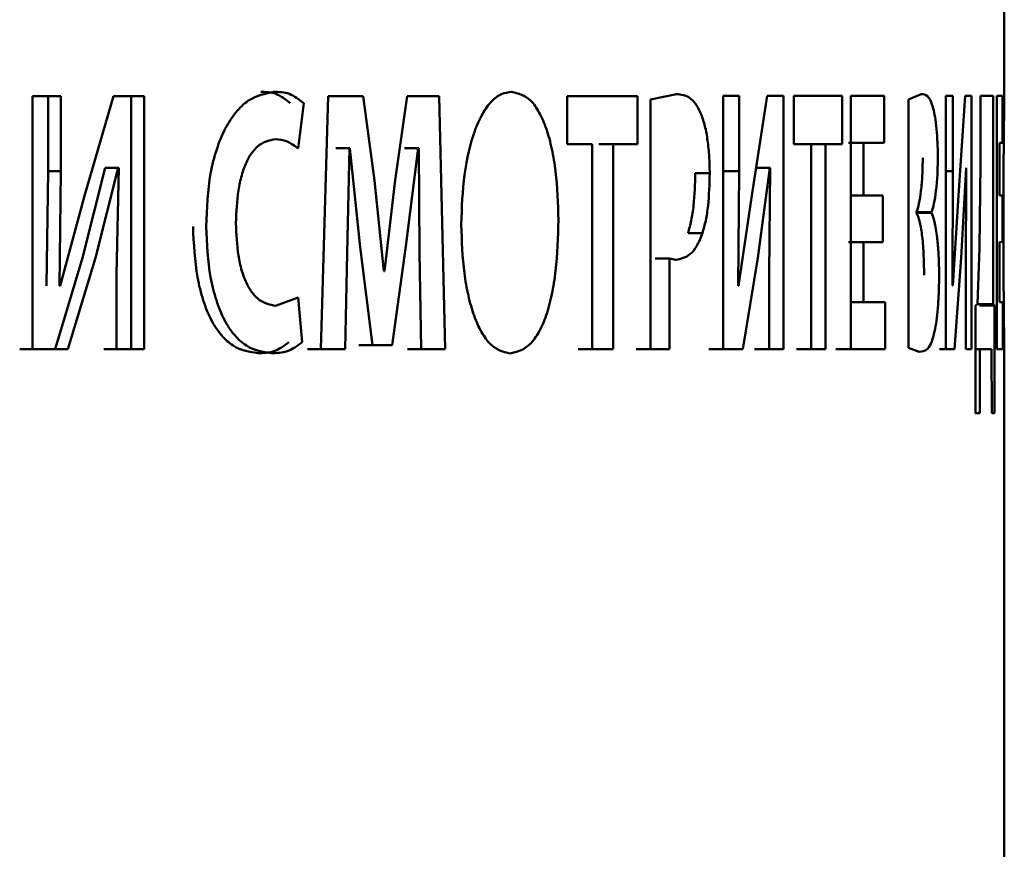
# Paper-space layout 'Лист2' of a CAD drawing. Units: millimetres. Extents: x -2113 to 1543, y 603 to 3179.
# Drawn here: x -1473 to -1469, y 2854 to 2856 of the extents above; entities that cross this region are included whole.
import ezdxf

# ---------------------------------------------------------------- set-up
doc = ezdxf.new("R2010")
doc.units = ezdxf.units.MM

psp = doc.layouts.new('Лист2')

# ---------------------------------------------------------------- linework, layer by layer
at = {"color": 7, "linetype": 'Continuous', "lineweight": 50}
for p, q in [((-1469.2715, 2856.0412), (-1469.2715, 2856.6811)), ((-1472.3718, 2856.0316), (-1472.4659, 2856.0316)), ((-1472.4659, 2856.0316), (-1472.4659, 2855.1996)), ((-1472.4136, 2855.7847), (-1472.4136, 2856.0316)), ((-1472.3718, 2855.7847), (-1472.3718, 2856.0316)), ((-1472.1995, 2856.0317), (-1472.2946, 2855.7045)), ((-1472.0988, 2856.0317), (-1472.1995, 2856.0317)), ((-1472.1414, 2855.1997), (-1472.1414, 2856.0317)), ((-1472.0988, 2855.1997), (-1472.0988, 2856.0317)), ((-1471.493, 2856.0318), (-1471.5177, 2855.1998)), ((-1471.3782, 2856.0318), (-1471.493, 2856.0318)), ((-1471.3415, 2855.7542), (-1471.3782, 2856.0318)), ((-1471.2343, 2856.0319), (-1471.2733, 2855.7554)), ((-1471.1281, 2856.0319), (-1471.2343, 2856.0319)), ((-1471.1087, 2855.1999), (-1471.1281, 2856.0319)), ((-1470.4769, 2856.032), (-1470.7083, 2856.032)), ((-1470.7083, 2856.032), (-1470.7083, 2855.8741)), ((-1470.4769, 2855.8742), (-1470.4769, 2856.032)), ((-1470.349, 2856.0382), (-1470.4341, 2856.0209)), ((-1470.1429, 2856.0321), (-1470.1947, 2856.0321)), ((-1470.1947, 2856.0321), (-1470.1947, 2855.2001)), ((-1470.1429, 2855.7851), (-1470.1429, 2856.0321)), ((-1470.05, 2856.0321), (-1470.1009, 2855.7049)), ((-1469.997, 2856.0321), (-1470.05, 2856.0321)), ((-1469.997, 2855.2001), (-1469.997, 2856.0321)), ((-1469.8043, 2856.0322), (-1469.9632, 2856.0321)), ((-1469.9632, 2856.0321), (-1469.9632, 2855.8743)), ((-1469.8043, 2855.8743), (-1469.8043, 2856.0322)), ((-1469.6661, 2856.0322), (-1469.7757, 2856.0322)), ((-1469.7757, 2856.0322), (-1469.7757, 2855.2002)), ((-1469.6661, 2855.878), (-1469.6661, 2856.0322)), ((-1469.5442, 2856.0384), (-1469.5863, 2856.0211)), ((-1469.4397, 2856.0323), (-1469.4632, 2856.0323)), ((-1469.4632, 2856.0323), (-1469.4632, 2855.2003)), ((-1469.4397, 2855.7853), (-1469.4397, 2856.0323)), ((-1469.4, 2856.0323), (-1469.4214, 2855.7051)), ((-1469.3788, 2856.0323), (-1469.4, 2856.0323)), ((-1469.3788, 2855.2003), (-1469.3788, 2856.0323)), ((-1469.308, 2856.0323), (-1469.3491, 2856.0323)), ((-1469.3491, 2856.0323), (-1469.3491, 2855.8103)), ((-1469.308, 2855.3483), (-1469.308, 2856.0323)), ((-1469.2767, 2856.0324), (-1469.296, 2856.0323)), ((-1469.296, 2856.0323), (-1469.296, 2855.2003)), ((-1469.2767, 2855.8782), (-1469.2767, 2856.0324)), ((-1469.2711, 2856.046), (-1469.2715, 2856.046)), ((-1471.592, 2855.8591), (-1471.574, 2856.0083)), ((-1470.4341, 2856.0209), (-1470.434, 2855.2)), ((-1469.5863, 2856.0211), (-1469.5863, 2855.2039)), ((-1471.4681, 2855.8604), (-1471.4669, 2855.8604)), ((-1471.4237, 2855.8604), (-1471.4681, 2855.8604)), ((-1471.4226, 2855.8604), (-1471.4669, 2855.8604)), ((-1471.4305, 2855.5159), (-1471.4237, 2855.8604)), ((-1471.4237, 2855.8604), (-1471.4226, 2855.8604)), ((-1471.4226, 2855.8604), (-1471.3883, 2855.5357)), ((-1471.2426, 2855.8604), (-1471.241, 2855.8604)), ((-1471.1977, 2855.8604), (-1471.2426, 2855.8604)), ((-1471.196, 2855.8604), (-1471.241, 2855.8604)), ((-1471.238, 2855.5382), (-1471.1977, 2855.8604)), ((-1471.1977, 2855.8604), (-1471.196, 2855.8604)), ((-1471.196, 2855.8604), (-1471.1928, 2855.5184)), ((-1470.7083, 2855.8741), (-1470.6252, 2855.8741)), ((-1470.7083, 2855.8741), (-1470.6717, 2855.8741)), ((-1470.6252, 2855.8741), (-1470.6717, 2855.8741)), ((-1470.6252, 2855.8741), (-1470.6252, 2855.2)), ((-1470.6035, 2855.8741), (-1470.5237, 2855.8742)), ((-1470.5569, 2855.8741), (-1470.6035, 2855.8741)), ((-1470.5569, 2855.8741), (-1470.4769, 2855.8742)), ((-1470.5569, 2855.2), (-1470.5569, 2855.8741)), ((-1470.4769, 2855.8742), (-1470.5237, 2855.8742)), ((-1469.9632, 2855.8743), (-1469.9054, 2855.8743)), ((-1469.9054, 2855.8743), (-1469.9537, 2855.8743)), ((-1469.9069, 2855.8743), (-1469.8529, 2855.8743)), ((-1469.8585, 2855.8743), (-1469.9069, 2855.8743)), ((-1469.9054, 2855.8743), (-1469.9054, 2855.2001)), ((-1469.8585, 2855.2001), (-1469.8585, 2855.8743)), ((-1469.8585, 2855.8743), (-1469.8043, 2855.8743)), ((-1469.8043, 2855.8743), (-1469.8529, 2855.8743)), ((-1469.7827, 2855.878), (-1469.7151, 2855.878)), ((-1469.7339, 2855.878), (-1469.7757, 2855.878)), ((-1469.7339, 2855.705), (-1469.7339, 2855.878)), ((-1469.7339, 2855.878), (-1469.6661, 2855.878)), ((-1469.6661, 2855.878), (-1469.7151, 2855.878)), ((-1469.2873, 2855.7051), (-1469.2873, 2855.8782)), ((-1469.2873, 2855.8782), (-1469.2767, 2855.8782)), ((-1472.3005, 2855.4997), (-1472.2262, 2855.7959)), ((-1472.2583, 2855.4997), (-1472.1839, 2855.7959)), ((-1472.2262, 2855.7959), (-1472.2243, 2855.7959)), ((-1472.1839, 2855.7959), (-1472.2262, 2855.7959)), ((-1472.1819, 2855.7959), (-1472.2243, 2855.7959)), ((-1472.1819, 2855.7959), (-1472.1891, 2855.4454)), ((-1472.1839, 2855.7959), (-1472.1819, 2855.7959)), ((-1470.0897, 2855.7963), (-1470.0886, 2855.7963)), ((-1470.0417, 2855.7963), (-1470.0897, 2855.7963)), ((-1470.0407, 2855.7963), (-1470.0886, 2855.7963)), ((-1470.0814, 2855.5001), (-1470.0417, 2855.7963)), ((-1470.0407, 2855.7963), (-1470.0444, 2855.4458)), ((-1470.0417, 2855.7963), (-1470.0407, 2855.7963)), ((-1469.4131, 2855.5003), (-1469.3966, 2855.7965)), ((-1469.3962, 2855.7965), (-1469.3977, 2855.446)), ((-1469.3966, 2855.7965), (-1469.3962, 2855.7965)), ((-1469.3491, 2855.8103), (-1469.3521, 2855.5335)), ((-1472.419, 2855.4081), (-1472.4136, 2855.7847)), ((-1472.3718, 2855.7847), (-1472.4136, 2855.7847)), ((-1472.3771, 2855.4081), (-1472.3718, 2855.7847)), ((-1470.2392, 2855.779), (-1470.2867, 2855.779)), ((-1470.1429, 2855.7851), (-1470.1906, 2855.7851)), ((-1470.1458, 2855.4086), (-1470.1429, 2855.7851)), ((-1469.441, 2855.4088), (-1469.4397, 2855.7853)), ((-1471.31, 2855.4566), (-1471.3415, 2855.7542)), ((-1471.2733, 2855.7554), (-1471.3084, 2855.4566)), ((-1472.2946, 2855.7045), (-1472.3744, 2855.4081)), ((-1470.1009, 2855.7049), (-1470.1443, 2855.4086)), ((-1469.7339, 2855.705), (-1469.7757, 2855.705)), ((-1469.6698, 2855.705), (-1469.7339, 2855.705)), ((-1469.6698, 2855.5521), (-1469.6698, 2855.705)), ((-1469.4214, 2855.7051), (-1469.4404, 2855.4088)), ((-1469.2772, 2855.7052), (-1469.2873, 2855.7051)), ((-1469.2772, 2855.5523), (-1469.2772, 2855.7052)), ((-1469.5598, 2855.6482), (-1469.5598, 2855.6507)), ((-1469.5104, 2855.6507), (-1469.5598, 2855.6507)), ((-1469.5104, 2855.6482), (-1469.5598, 2855.6482)), ((-1470.2632, 2855.5814), (-1470.3106, 2855.5814)), ((-1471.2826, 2855.2134), (-1471.238, 2855.5382)), ((-1469.7826, 2855.5521), (-1469.7188, 2855.5521)), ((-1469.7339, 2855.5521), (-1469.7757, 2855.5521)), ((-1469.7339, 2855.3543), (-1469.7339, 2855.5521)), ((-1469.7339, 2855.5521), (-1469.6698, 2855.5521)), ((-1469.6698, 2855.5521), (-1469.7188, 2855.5521)), ((-1469.2873, 2855.5522), (-1469.2772, 2855.5523)), ((-1469.2873, 2855.3545), (-1469.2873, 2855.5522)), ((-1471.4373, 2855.1998), (-1471.4305, 2855.5159)), ((-1471.3883, 2855.5357), (-1471.3481, 2855.2134)), ((-1471.1928, 2855.5184), (-1471.1875, 2855.1999)), ((-1469.3521, 2855.5335), (-1469.3595, 2855.3483)), ((-1472.391, 2855.1997), (-1472.3005, 2855.4997)), ((-1472.3491, 2855.1997), (-1472.2583, 2855.4997)), ((-1470.3714, 2855.4976), (-1470.4185, 2855.4976)), ((-1470.3714, 2855.2), (-1470.3714, 2855.4976)), ((-1470.3714, 2855.4976), (-1470.3502, 2855.4939)), ((-1470.1304, 2855.2001), (-1470.0814, 2855.5001)), ((-1469.4342, 2855.2003), (-1469.4131, 2855.5003)), ((-1472.1891, 2855.4454), (-1472.1891, 2855.1997)), ((-1471.3084, 2855.4566), (-1471.31, 2855.4566)), ((-1470.0444, 2855.4458), (-1470.0444, 2855.2001)), ((-1469.3977, 2855.446), (-1469.3977, 2855.2003)), ((-1472.3744, 2855.4081), (-1472.3771, 2855.4081)), ((-1470.1443, 2855.4086), (-1470.1458, 2855.4086)), ((-1469.4404, 2855.4088), (-1469.441, 2855.4088)), ((-1471.592, 2855.37), (-1471.6668, 2855.3428)), ((-1471.5786, 2855.2232), (-1471.592, 2855.37)), ((-1469.7339, 2855.3543), (-1469.7757, 2855.3543)), ((-1469.6626, 2855.3543), (-1469.7339, 2855.3543)), ((-1469.6626, 2855.2002), (-1469.6626, 2855.3543)), ((-1469.3595, 2855.3483), (-1469.3662, 2855.3433)), ((-1469.3662, 2855.3433), (-1469.3655, 2854.9891)), ((-1469.308, 2855.3483), (-1469.3579, 2855.3483)), ((-1469.303, 2855.3434), (-1469.3529, 2855.3434)), ((-1469.303, 2855.3434), (-1469.308, 2855.3483)), ((-1469.3035, 2854.9892), (-1469.303, 2855.3434)), ((-1469.2763, 2855.3545), (-1469.2873, 2855.3545)), ((-1469.2763, 2855.2004), (-1469.2763, 2855.3545)), ((-1471.3927, 2855.2134), (-1471.3273, 2855.2134)), ((-1471.3481, 2855.2134), (-1471.2826, 2855.2134)), ((-1471.2826, 2855.2134), (-1471.3273, 2855.2134)), ((-1472.5075, 2855.1996), (-1472.391, 2855.1997)), ((-1472.4659, 2855.1996), (-1472.3491, 2855.1997)), ((-1472.3491, 2855.1997), (-1472.391, 2855.1997)), ((-1472.2314, 2855.1997), (-1472.1414, 2855.1997)), ((-1472.1891, 2855.1997), (-1472.0988, 2855.1997)), ((-1472.0988, 2855.1997), (-1472.1414, 2855.1997)), ((-1471.5618, 2855.1998), (-1471.4816, 2855.1998)), ((-1471.5177, 2855.1998), (-1471.4373, 2855.1998)), ((-1471.4373, 2855.1998), (-1471.4816, 2855.1998)), ((-1471.2324, 2855.1999), (-1471.1538, 2855.1999)), ((-1471.1875, 2855.1999), (-1471.1087, 2855.1999)), ((-1471.1087, 2855.1999), (-1471.1538, 2855.1999)), ((-1470.6716, 2855.2), (-1470.6035, 2855.2)), ((-1470.6252, 2855.2), (-1470.5569, 2855.2)), ((-1470.5569, 2855.2), (-1470.6035, 2855.2)), ((-1470.481, 2855.2), (-1470.4185, 2855.2)), ((-1470.434, 2855.2), (-1470.3714, 2855.2)), ((-1470.3714, 2855.2), (-1470.4185, 2855.2)), ((-1470.2423, 2855.2001), (-1470.1782, 2855.2001)), ((-1470.1947, 2855.2001), (-1470.1304, 2855.2001)), ((-1470.1304, 2855.2001), (-1470.1782, 2855.2001)), ((-1470.0924, 2855.2001), (-1470.0451, 2855.2001)), ((-1469.997, 2855.2001), (-1470.0451, 2855.2001)), ((-1470.0444, 2855.2001), (-1469.997, 2855.2001)), ((-1469.9537, 2855.2001), (-1469.9069, 2855.2001)), ((-1469.8585, 2855.2001), (-1469.9069, 2855.2001)), ((-1469.9054, 2855.2001), (-1469.8585, 2855.2001)), ((-1469.8243, 2855.2002), (-1469.7116, 2855.2002)), ((-1469.7757, 2855.2002), (-1469.6626, 2855.2002)), ((-1469.6626, 2855.2002), (-1469.7116, 2855.2002)), ((-1469.5863, 2855.2039), (-1469.5508, 2855.1916)), ((-1469.4342, 2855.2003), (-1469.4838, 2855.2003)), ((-1469.4632, 2855.2003), (-1469.4342, 2855.2003)), ((-1469.3977, 2855.2003), (-1469.3788, 2855.2003)), ((-1469.3788, 2855.2003), (-1469.3977, 2855.2003)), ((-1469.313, 2855.2003), (-1469.3629, 2855.2003)), ((-1469.3519, 2854.9892), (-1469.351, 2855.2003)), ((-1469.351, 2855.2003), (-1469.313, 2855.2003)), ((-1469.313, 2855.2003), (-1469.3123, 2854.9892)), ((-1469.296, 2855.2003), (-1469.2763, 2855.2004)), ((-1469.271, 2835.2734), (-1469.2715, 2855.1941)), ((-1469.3655, 2854.9891), (-1469.3519, 2854.9892)), ((-1469.3519, 2854.9892), (-1469.3655, 2854.9892)), ((-1469.3123, 2854.9892), (-1469.3035, 2854.9892))]:
    psp.add_line(p, q, dxfattribs=at)
at = {"color": 8, "linetype": 'Continuous', "lineweight": 50}
psp.add_line((-1469.4397, 2855.7853), (-1469.4632, 2855.7853), dxfattribs=at)
at = {"color": 7, "linetype": 'Continuous', "lineweight": 50}
for points, knots in [([(-1471.6716, 2856.0454), (-1471.7007, 2856.04), (-1471.7442, 2856.0319), (-1471.7976, 2855.9807), (-1471.833, 2855.9273), (-1471.8611, 2855.8581), (-1471.8886, 2855.7519), (-1471.8922, 2855.6627), (-1471.8947, 2855.6033)], [0, 0, 0, 0, 0.2506959, 0.3758809, 0.5001818, 0.6250789, 0.7504839, 1, 1, 1, 1]), ([(-1471.6179, 2856.0083), (-1471.6334, 2856.0205), (-1471.6645, 2856.0451), (-1471.6983, 2856.0453), (-1471.7153, 2856.0454)], [0, 0, 0, 0, 0.4963886, 1, 1, 1, 1]), ([(-1471.574, 2856.0083), (-1471.5895, 2856.0205), (-1471.6207, 2856.0451), (-1471.6545, 2856.0453), (-1471.6716, 2856.0454)], [0, 0, 0, 0, 0.496401, 1, 1, 1, 1]), ([(-1470.8906, 2856.0455), (-1470.9018, 2856.0441), (-1470.9242, 2856.0412), (-1470.9571, 2856.0167), (-1470.9871, 2855.9754), (-1471.021, 2855.9006), (-1471.0501, 2855.7756), (-1471.0541, 2855.6651), (-1471.0561, 2855.6096)], [0, 0, 0, 0, 0.125293, 0.25088, 0.376293, 0.501173, 0.74938, 1, 1, 1, 1]), ([(-1470.7364, 2855.6245), (-1470.7381, 2855.6786), (-1470.7406, 2855.7598), (-1470.7573, 2855.859), (-1470.7752, 2855.9256), (-1470.7988, 2855.9795), (-1470.8361, 2856.0333), (-1470.8688, 2856.0406), (-1470.8906, 2856.0455)], [0, 0, 0, 0, 0.25063, 0.375644, 0.499888, 0.624855, 0.750285, 1, 1, 1, 1]), ([(-1470.2671, 2855.9715), (-1470.2729, 2855.9838), (-1470.2846, 2856.0084), (-1470.3123, 2856.0342), (-1470.3343, 2856.0366), (-1470.349, 2856.0382)], [0, 0, 0, 0, 0.246615, 0.494999, 1, 1, 1, 1]), ([(-1469.5047, 2855.9915), (-1469.5076, 2856.0008), (-1469.5135, 2856.0195), (-1469.5267, 2856.0368), (-1469.5372, 2856.0378), (-1469.5442, 2856.0384)], [0, 0, 0, 0, 0.247314, 0.495928, 1, 1, 1, 1]), ([(-1469.2711, 2856.046), (-1469.2711, 2856.0445), (-1469.2709, 2856.0417), (-1469.2712, 2856.0171), (-1469.2717, 2855.9759), (-1469.2726, 2855.9011), (-1469.2737, 2855.7761), (-1469.2739, 2855.6656), (-1469.274, 2855.6101)], [0, 0, 0, 0, 0.125292, 0.25088, 0.376294, 0.501175, 0.749386, 1, 1, 1, 1]), ([(-1469.4895, 2855.8287), (-1469.4897, 2855.8453), (-1469.4902, 2855.8786), (-1469.4934, 2855.9243), (-1469.4982, 2855.9642), (-1469.5025, 2855.9824), (-1469.5047, 2855.9915)], [0, 0, 0, 0, 0.249343, 0.499271, 0.749814, 1, 1, 1, 1]), ([(-1470.2392, 2855.779), (-1470.2396, 2855.7972), (-1470.2402, 2855.8339), (-1470.2458, 2855.8861), (-1470.2543, 2855.9343), (-1470.2628, 2855.9592), (-1470.2671, 2855.9715)], [0, 0, 0, 0, 0.250728, 0.50179, 0.751339, 1, 1, 1, 1]), ([(-1471.7966, 2855.6144), (-1471.7951, 2855.6508), (-1471.7929, 2855.7053), (-1471.7785, 2855.7717), (-1471.7634, 2855.8156), (-1471.743, 2855.8494), (-1471.7114, 2855.8816), (-1471.685, 2855.8866), (-1471.6674, 2855.89)], [0, 0, 0, 0, 0.253292, 0.379086, 0.502154, 0.62451, 0.74888, 1, 1, 1, 1]), ([(-1471.6674, 2855.89), (-1471.6544, 2855.8887), (-1471.6284, 2855.8863), (-1471.6041, 2855.8682), (-1471.592, 2855.8591)], [0, 0, 0, 0, 0.500275, 1, 1, 1, 1]), ([(-1469.5598, 2855.6507), (-1469.557, 2855.6593), (-1469.5513, 2855.6763), (-1469.5447, 2855.7186), (-1469.5399, 2855.77), (-1469.5393, 2855.8092), (-1469.5389, 2855.8287)], [0, 0, 0, 0, 0.252483, 0.504726, 0.752974, 1, 1, 1, 1]), ([(-1469.5104, 2855.6507), (-1469.5076, 2855.6592), (-1469.5019, 2855.6762), (-1469.4953, 2855.7185), (-1469.4905, 2855.7699), (-1469.4898, 2855.8091), (-1469.4895, 2855.8287)], [0, 0, 0, 0, 0.252534, 0.50482, 0.753032, 1, 1, 1, 1]), ([(-1470.3106, 2855.5814), (-1470.3068, 2855.5948), (-1470.2992, 2855.6218), (-1470.2892, 2855.6881), (-1470.2877, 2855.7426), (-1470.2867, 2855.779)], [0, 0, 0, 0, 0.248565, 0.498055, 1, 1, 1, 1]), ([(-1470.2632, 2855.5814), (-1470.2594, 2855.5948), (-1470.2517, 2855.6218), (-1470.2418, 2855.688), (-1470.2402, 2855.7425), (-1470.2392, 2855.779)], [0, 0, 0, 0, 0.248576, 0.498073, 1, 1, 1, 1]), ([(-1469.5347, 2855.4433), (-1469.535, 2855.4679), (-1469.5356, 2855.5161), (-1469.5412, 2855.5781), (-1469.5493, 2855.6249), (-1469.5562, 2855.6403), (-1469.5598, 2855.6482)], [0, 0, 0, 0, 0.259536, 0.508317, 0.746338, 1, 1, 1, 1]), ([(-1469.4853, 2855.4433), (-1469.4853, 2855.4488), (-1469.4854, 2855.464), (-1469.4861, 2855.4928), (-1469.4883, 2855.5326), (-1469.4932, 2855.5809), (-1469.5007, 2855.6249), (-1469.5074, 2855.641), (-1469.5104, 2855.6482)], [0, 0, 0, 0, 0.058768, 0.162825, 0.312261, 0.508414, 0.777715, 1, 1, 1, 1]), ([(-1471.9378, 2855.6033), (-1471.9351, 2855.5465), (-1471.9311, 2855.4613), (-1471.9056, 2855.3595), (-1471.879, 2855.2935), (-1471.8448, 2855.2435), (-1471.7934, 2855.1968), (-1471.7518, 2855.1912), (-1471.7242, 2855.1874)], [0, 0, 0, 0, 0.251126, 0.376225, 0.50013, 0.624868, 0.750407, 1, 1, 1, 1]), ([(-1471.8947, 2855.6033), (-1471.892, 2855.5464), (-1471.888, 2855.4613), (-1471.8624, 2855.3594), (-1471.8357, 2855.2934), (-1471.8014, 2855.2435), (-1471.7499, 2855.1968), (-1471.7082, 2855.1912), (-1471.6805, 2855.1874)], [0, 0, 0, 0, 0.250918, 0.375875, 0.4997, 0.624456, 0.750116, 1, 1, 1, 1]), ([(-1471.6668, 2855.3428), (-1471.6845, 2855.3462), (-1471.7109, 2855.3513), (-1471.7427, 2855.383), (-1471.7633, 2855.4159), (-1471.7787, 2855.4589), (-1471.7931, 2855.5244), (-1471.7952, 2855.5783), (-1471.7966, 2855.6144)], [0, 0, 0, 0, 0.2527511, 0.3783516, 0.5012541, 0.623575, 0.748103, 1, 1, 1, 1]), ([(-1471.0561, 2855.6096), (-1471.0542, 2855.5556), (-1471.0515, 2855.4746), (-1471.0336, 2855.3753), (-1471.0147, 2855.3084), (-1470.9899, 2855.2539), (-1470.951, 2855.1991), (-1470.918, 2855.1914), (-1470.896, 2855.1863)], [0, 0, 0, 0, 0.2507455, 0.3758009, 0.5000231, 0.6249346, 0.7503498, 1, 1, 1, 1]), ([(-1470.896, 2855.1863), (-1470.8733, 2855.1913), (-1470.8393, 2855.1989), (-1470.8003, 2855.2538), (-1470.7756, 2855.3095), (-1470.7574, 2855.3792), (-1470.7405, 2855.4833), (-1470.7381, 2855.5679), (-1470.7364, 2855.6245)], [0, 0, 0, 0, 0.249566, 0.375011, 0.499442, 0.623226, 0.748403, 1, 1, 1, 1]), ([(-1469.274, 2855.6101), (-1469.2739, 2855.5561), (-1469.2737, 2855.4751), (-1469.273, 2855.3757), (-1469.2724, 2855.3088), (-1469.2718, 2855.2544), (-1469.271, 2855.1996), (-1469.271, 2855.1919), (-1469.2711, 2855.1868)], [0, 0, 0, 0, 0.250739, 0.375795, 0.500021, 0.624933, 0.750349, 1, 1, 1, 1]), ([(-1470.3502, 2855.4939), (-1470.3342, 2855.4969), (-1470.3104, 2855.5015), (-1470.281, 2855.5367), (-1470.2691, 2855.5665), (-1470.2632, 2855.5814)], [0, 0, 0, 0, 0.50407, 0.752764, 1, 1, 1, 1]), ([(-1469.4983, 2855.2667), (-1469.4963, 2855.2783), (-1469.4925, 2855.3014), (-1469.4885, 2855.345), (-1469.4858, 2855.3927), (-1469.4855, 2855.4264), (-1469.4853, 2855.4433)], [0, 0, 0, 0, 0.250295, 0.500706, 0.75052, 1, 1, 1, 1]), ([(-1469.5508, 2855.1916), (-1469.5412, 2855.1924), (-1469.5269, 2855.1936), (-1469.5091, 2855.2208), (-1469.5019, 2855.2515), (-1469.4983, 2855.2667)], [0, 0, 0, 0, 0.507049, 0.754922, 1, 1, 1, 1]), ([(-1471.7242, 2855.1874), (-1471.7065, 2855.1873), (-1471.6713, 2855.1869), (-1471.6387, 2855.2112), (-1471.6225, 2855.2232)], [0, 0, 0, 0, 0.503818, 1, 1, 1, 1]), ([(-1471.6805, 2855.1874), (-1471.6627, 2855.1873), (-1471.6275, 2855.1869), (-1471.5948, 2855.2112), (-1471.5786, 2855.2232)], [0, 0, 0, 0, 0.503804, 1, 1, 1, 1])]:
    psp.add_open_spline(points, degree=3, knots=knots, dxfattribs=at)

doc.saveas('drawing.dxf')
